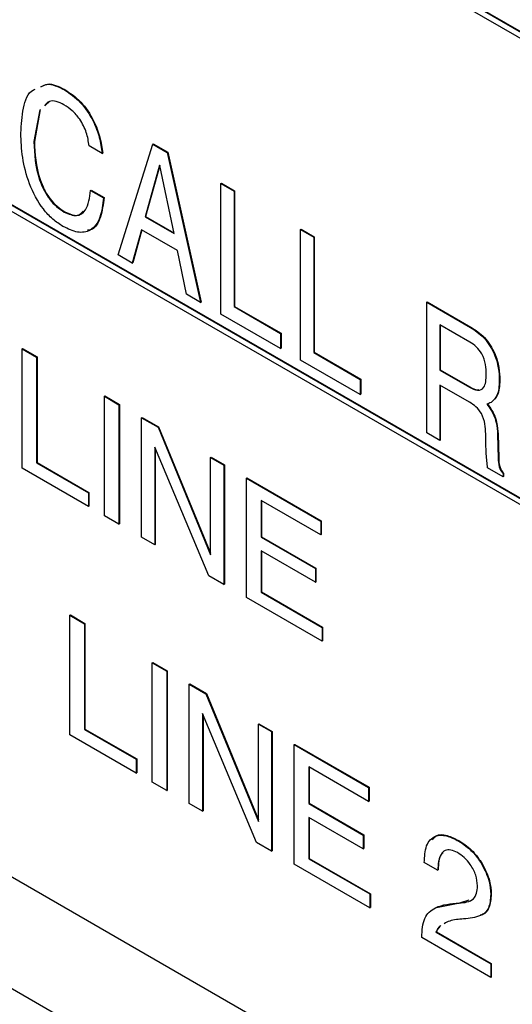
# Model space of a CAD drawing. Units: inches. Extents: x 0.3 to 21.8, y 0.2 to 16.9.
# Drawn here: x 18.9 to 19.1, y 9.2 to 9.5 of the extents above; entities that cross this region are included whole.
import ezdxf

# ---------------------------------------------------------------- set-up
doc = ezdxf.new("R2010")
doc.units = ezdxf.units.IN
doc.header["$MEASUREMENT"] = 0

msp = doc.modelspace()

# ---------------------------------------------------------------- linework, layer by layer
at = {"color": 7, "linetype": 'Continuous', "lineweight": 25}
for p, q in [((19.30806, 9.40449), (18.7509, 9.72613)), ((18.7509, 9.72409), (19.30806, 9.40245)), ((19.30823, 9.40459), (18.76317, 9.71925)), ((19.32764, 9.23371), (18.57634, 9.66743)), ((18.57634, 9.66538), (19.32764, 9.23167)), ((19.32781, 9.23381), (18.57651, 9.66753)), ((18.91397, 9.52239), (18.91415, 9.52249)), ((18.90891, 9.51841), (18.90739, 9.51708)), ((18.90555, 9.51553), (18.90356, 9.50469)), ((18.90572, 9.51563), (18.90374, 9.50479)), ((18.90356, 9.50469), (18.90374, 9.50479)), ((18.92687, 9.50063), (18.92241, 9.50321)), ((18.93228, 9.46603), (18.94414, 9.50383)), ((18.94414, 9.50383), (18.94432, 9.50393)), ((18.94414, 9.50383), (18.9491, 9.50097)), ((18.94432, 9.50393), (18.94928, 9.50107)), ((18.92687, 9.50063), (18.92705, 9.50074)), ((18.9491, 9.50097), (18.94928, 9.50107)), ((18.9491, 9.50097), (18.96044, 9.44977)), ((18.94928, 9.50107), (18.96062, 9.44987)), ((18.94647, 9.49666), (18.94152, 9.47901)), ((18.94659, 9.49656), (18.94169, 9.47911)), ((18.94658, 9.49659), (18.94647, 9.49666)), ((18.95141, 9.4733), (18.94658, 9.49659)), ((18.96743, 9.49039), (18.9676, 9.49049)), ((18.96743, 9.44574), (18.96743, 9.49039)), ((18.96743, 9.49039), (18.97189, 9.48782)), ((18.9676, 9.49049), (18.97206, 9.48792)), ((18.92291, 9.48804), (18.92308, 9.48814)), ((18.92291, 9.48804), (18.92737, 9.48546)), ((18.92308, 9.48814), (18.92754, 9.48557)), ((18.97189, 9.48782), (18.97206, 9.48792)), ((18.97189, 9.48782), (18.97189, 9.44831)), ((18.97206, 9.48792), (18.97206, 9.44841)), ((18.92737, 9.48546), (18.92754, 9.48557)), ((18.91395, 9.48061), (18.91413, 9.48072)), ((18.94152, 9.47901), (18.94169, 9.47911)), ((18.94152, 9.47901), (18.95141, 9.4733)), ((18.94169, 9.47911), (18.95136, 9.47353)), ((18.94025, 9.47459), (18.93714, 9.46322)), ((18.94038, 9.47452), (18.93732, 9.46332)), ((18.95255, 9.46749), (18.94025, 9.47459)), ((18.99464, 9.47468), (18.99482, 9.47478)), ((18.99464, 9.43002), (18.99464, 9.47468)), ((18.99464, 9.47468), (18.99911, 9.4721)), ((18.99482, 9.47478), (18.99928, 9.4722)), ((18.52238, 9.46913), (19.35826, 8.98658)), ((18.99911, 9.4721), (18.99928, 9.4722)), ((18.99911, 9.4721), (18.99911, 9.4326)), ((18.99928, 9.4722), (18.99928, 9.4327)), ((18.93714, 9.46322), (18.93228, 9.46603)), ((18.95565, 9.45254), (18.95255, 9.46749)), ((18.93714, 9.46322), (18.93732, 9.46332)), ((18.96044, 9.44977), (18.95565, 9.45254)), ((18.96044, 9.44977), (18.96062, 9.44987)), ((19.03768, 9.44984), (19.03785, 9.44994)), ((19.03768, 9.40518), (19.03768, 9.44984)), ((19.03768, 9.44984), (19.05258, 9.44123)), ((19.03785, 9.44994), (19.05276, 9.44133)), ((18.98775, 9.434), (18.96743, 9.44574)), ((18.97189, 9.44831), (18.97206, 9.44841)), ((18.97189, 9.44831), (18.98775, 9.43915)), ((18.97206, 9.44841), (18.98793, 9.43926)), ((18.98775, 9.43915), (18.98793, 9.43926)), ((18.98775, 9.43915), (18.98775, 9.434)), ((18.98793, 9.43926), (18.98793, 9.4341)), ((19.05243, 9.43617), (19.04214, 9.44211)), ((19.04214, 9.44211), (19.04214, 9.42665)), ((19.04232, 9.44201), (19.04232, 9.42675)), ((19.05258, 9.44123), (19.05276, 9.44133)), ((18.89952, 9.4339), (18.8997, 9.43401)), ((18.89952, 9.39308), (18.89952, 9.4339)), ((18.89952, 9.4339), (18.90451, 9.43103)), ((18.8997, 9.43401), (18.90468, 9.43113)), ((18.98775, 9.434), (18.98793, 9.4341)), ((18.99911, 9.4326), (18.99928, 9.4327)), ((18.99911, 9.4326), (19.01497, 9.42344)), ((18.99928, 9.4327), (19.01515, 9.42354)), ((18.90451, 9.43103), (18.90468, 9.43113)), ((18.90451, 9.43103), (18.90451, 9.39491)), ((18.90468, 9.43113), (18.90468, 9.39501)), ((19.01497, 9.41829), (18.99464, 9.43002)), ((19.04214, 9.42665), (19.04232, 9.42675)), ((19.04214, 9.42665), (19.05227, 9.4208)), ((19.04232, 9.42675), (19.05245, 9.4209)), ((19.01497, 9.42344), (19.01515, 9.42354)), ((19.01497, 9.42344), (19.01497, 9.41829)), ((19.01515, 9.42354), (19.01515, 9.41839)), ((19.06246, 9.42298), (19.06264, 9.42308)), ((19.05232, 9.41562), (19.04214, 9.4215)), ((19.04214, 9.4215), (19.04214, 9.40261)), ((19.04232, 9.4214), (19.04232, 9.40271)), ((19.05227, 9.4208), (19.05245, 9.4209)), ((18.92762, 9.41768), (18.9278, 9.41778)), ((18.92762, 9.41768), (18.93261, 9.4148)), ((18.92762, 9.37685), (18.92762, 9.41768)), ((18.9278, 9.41778), (18.93279, 9.4149)), ((19.01497, 9.41829), (19.01515, 9.41839)), ((19.05965, 9.41558), (19.05982, 9.41568)), ((18.93261, 9.4148), (18.93279, 9.4149)), ((18.93261, 9.4148), (18.93261, 9.37397)), ((18.93279, 9.4149), (18.93279, 9.37408)), ((19.0582, 9.415), (19.05899, 9.41398)), ((19.05838, 9.4151), (19.05916, 9.41408)), ((19.05899, 9.41398), (19.05916, 9.41408)), ((18.94031, 9.41035), (18.94049, 9.41046)), ((18.94031, 9.36953), (18.94031, 9.41035)), ((18.94031, 9.41035), (18.94597, 9.40709)), ((18.94049, 9.41046), (18.94615, 9.40719)), ((18.94597, 9.40709), (18.94615, 9.40719)), ((18.94597, 9.40709), (18.96389, 9.36348)), ((18.94615, 9.40719), (18.96389, 9.36401)), ((19.04214, 9.40261), (19.03768, 9.40518)), ((19.04214, 9.40261), (19.04232, 9.40271)), ((19.05787, 9.4014), (19.05782, 9.40488)), ((19.06189, 9.4046), (19.06207, 9.4047)), ((19.06189, 9.4046), (19.0621, 9.39655)), ((19.06207, 9.4047), (19.06228, 9.39665)), ((18.96326, 9.35628), (18.94485, 9.40032)), ((18.94485, 9.40032), (18.94485, 9.36691)), ((18.94502, 9.3999), (18.94502, 9.36701)), ((18.96389, 9.39675), (18.96406, 9.39685)), ((18.96389, 9.39675), (18.96842, 9.39413)), ((18.96389, 9.36348), (18.96389, 9.39675)), ((18.96406, 9.39685), (18.96859, 9.39423)), ((19.0621, 9.39655), (19.06228, 9.39665)), ((18.92218, 9.37999), (18.89952, 9.39308)), ((18.90451, 9.39491), (18.90468, 9.39501)), ((18.90451, 9.39491), (18.92218, 9.3847)), ((18.90468, 9.39501), (18.92236, 9.38481)), ((18.96842, 9.39413), (18.96859, 9.39423)), ((18.96842, 9.39413), (18.96842, 9.3533)), ((18.96859, 9.39423), (18.96859, 9.35341)), ((19.06374, 9.39013), (19.05844, 9.39319)), ((18.97612, 9.38968), (18.9763, 9.38978)), ((18.97612, 9.34885), (18.97612, 9.38968)), ((18.97612, 9.38968), (19.00151, 9.37503)), ((18.9763, 9.38978), (19.00168, 9.37513)), ((19.06375, 9.39127), (19.06374, 9.39013)), ((19.06374, 9.39013), (19.06392, 9.39024)), ((19.06375, 9.39127), (19.06393, 9.39138)), ((19.06393, 9.39138), (19.06392, 9.39024)), ((18.92218, 9.3847), (18.92236, 9.38481)), ((18.92218, 9.3847), (18.92218, 9.37999)), ((18.92236, 9.38481), (18.92236, 9.3801)), ((19.00151, 9.37032), (18.98111, 9.38209)), ((18.98111, 9.38209), (18.98111, 9.36953)), ((18.98129, 9.38199), (18.98129, 9.36963)), ((18.92218, 9.37999), (18.92236, 9.3801)), ((18.93261, 9.37397), (18.92762, 9.37685)), ((19.00151, 9.37503), (19.00168, 9.37513)), ((19.00151, 9.37503), (19.00151, 9.37032)), ((19.00168, 9.37513), (19.00168, 9.37042)), ((18.93261, 9.37397), (18.93279, 9.37408)), ((18.94485, 9.36691), (18.94031, 9.36953)), ((18.98111, 9.36953), (18.98129, 9.36963)), ((18.98111, 9.36953), (18.99969, 9.3588)), ((18.98129, 9.36963), (18.99987, 9.3589)), ((19.00151, 9.37032), (19.00168, 9.37042)), ((18.94485, 9.36691), (18.94502, 9.36701)), ((18.99969, 9.35409), (18.98111, 9.36482)), ((18.98111, 9.36482), (18.98111, 9.35069)), ((18.98129, 9.36472), (18.98129, 9.35079)), ((18.99969, 9.3588), (18.99987, 9.3589)), ((18.99969, 9.3588), (18.99969, 9.35409)), ((18.99987, 9.3589), (18.99987, 9.35419)), ((18.96842, 9.3533), (18.96326, 9.35628)), ((18.96842, 9.3533), (18.96859, 9.35341)), ((18.99969, 9.35409), (18.99987, 9.35419)), ((19.00196, 9.33394), (18.97612, 9.34885)), ((18.98111, 9.35069), (18.98129, 9.35079)), ((18.98111, 9.35069), (19.00196, 9.33865)), ((18.98129, 9.35079), (19.00214, 9.33875)), ((18.91584, 9.34283), (18.91601, 9.34293)), ((18.91584, 9.302), (18.91584, 9.34283)), ((18.91584, 9.34283), (18.92082, 9.33995)), ((18.91601, 9.34293), (18.921, 9.34005)), ((18.92082, 9.33995), (18.921, 9.34005)), ((18.92082, 9.33995), (18.92082, 9.30383)), ((18.921, 9.34005), (18.921, 9.30394)), ((19.00196, 9.33865), (19.00214, 9.33875)), ((19.00196, 9.33865), (19.00196, 9.33394)), ((19.00214, 9.33875), (19.00214, 9.33404)), ((19.00196, 9.33394), (19.00214, 9.33404)), ((19.35826, 8.9483), (18.69694, 9.33008)), ((18.94394, 9.32661), (18.94412, 9.32671)), ((18.94394, 9.28578), (18.94394, 9.32661)), ((18.94394, 9.32661), (18.94893, 9.32373)), ((18.94412, 9.32671), (18.9491, 9.32383)), ((18.94893, 9.32373), (18.9491, 9.32383)), ((18.94893, 9.32373), (18.94893, 9.2829)), ((18.9491, 9.32383), (18.9491, 9.283)), ((18.95663, 9.31928), (18.95681, 9.31938)), ((18.95663, 9.27845), (18.95663, 9.31928)), ((18.95663, 9.31928), (18.96229, 9.31601)), ((18.95681, 9.31938), (18.96247, 9.31611)), ((18.96229, 9.31601), (18.96247, 9.31611)), ((18.96229, 9.31601), (18.9802, 9.2724)), ((18.96247, 9.31611), (18.9802, 9.27293)), ((18.97958, 9.26521), (18.96117, 9.30924)), ((18.96117, 9.30924), (18.96117, 9.27584)), ((18.96134, 9.30882), (18.96134, 9.27594)), ((18.9802, 9.30567), (18.98038, 9.30577)), ((18.9802, 9.30567), (18.98474, 9.30306)), ((18.9802, 9.2724), (18.9802, 9.30567)), ((18.98038, 9.30577), (18.98491, 9.30316)), ((18.9385, 9.28892), (18.91584, 9.302)), ((18.92082, 9.30383), (18.921, 9.30394)), ((18.92082, 9.30383), (18.9385, 9.29363)), ((18.921, 9.30394), (18.93868, 9.29373)), ((18.98474, 9.30306), (18.98491, 9.30316)), ((18.98474, 9.30306), (18.98474, 9.26223)), ((18.98491, 9.30316), (18.98491, 9.26233)), ((18.99244, 9.29861), (18.99262, 9.29871)), ((18.99244, 9.25778), (18.99244, 9.29861)), ((18.99244, 9.29861), (19.01782, 9.28395)), ((18.99262, 9.29871), (19.018, 9.28406)), ((18.9385, 9.29363), (18.93868, 9.29373)), ((18.9385, 9.29363), (18.9385, 9.28892)), ((18.93868, 9.29373), (18.93868, 9.28902)), ((19.01782, 9.27924), (18.99743, 9.29102)), ((18.99743, 9.29102), (18.99743, 9.27846)), ((18.9976, 9.29092), (18.9976, 9.27856)), ((18.9385, 9.28892), (18.93868, 9.28902)), ((18.94893, 9.2829), (18.94394, 9.28578)), ((19.01782, 9.28395), (19.018, 9.28406)), ((19.018, 9.28406), (19.018, 9.27935)), ((18.94893, 9.2829), (18.9491, 9.283)), ((19.01782, 9.28395), (19.01782, 9.27924)), ((18.96117, 9.27584), (18.95663, 9.27845)), ((18.99743, 9.27846), (18.9976, 9.27856)), ((18.99743, 9.27846), (19.01601, 9.26773)), ((18.9976, 9.27856), (19.01619, 9.26783)), ((19.01782, 9.27924), (19.018, 9.27935)), ((18.96117, 9.27584), (18.96134, 9.27594)), ((19.01601, 9.26302), (18.99743, 9.27375)), ((18.99743, 9.27375), (18.99743, 9.25961)), ((18.9976, 9.27364), (18.9976, 9.25971)), ((19.01601, 9.26773), (19.01619, 9.26783)), ((19.01601, 9.26773), (19.01601, 9.26302)), ((19.01619, 9.26783), (19.01619, 9.26312)), ((18.98474, 9.26223), (18.97958, 9.26521)), ((19.04864, 9.26564), (19.04882, 9.26574)), ((18.98474, 9.26223), (18.98491, 9.26233)), ((19.01601, 9.26302), (19.01619, 9.26312)), ((19.01828, 9.24287), (18.99244, 9.25778)), ((18.99743, 9.25961), (18.9976, 9.25971)), ((18.99743, 9.25961), (19.01828, 9.24758)), ((18.9976, 9.25971), (19.01845, 9.24768)), ((19.04139, 9.25569), (19.03686, 9.25831)), ((19.05649, 9.25777), (19.05666, 9.25787)), ((19.04139, 9.25569), (19.04157, 9.25579)), ((19.01828, 9.24758), (19.01845, 9.24768)), ((19.01828, 9.24758), (19.01828, 9.24287)), ((19.01845, 9.24768), (19.01845, 9.24297)), ((19.05953, 9.24742), (19.0597, 9.24753)), ((19.04098, 9.24298), (19.04894, 9.24459)), ((19.04877, 9.24449), (19.04894, 9.24459)), ((19.04894, 9.24459), (19.05217, 9.24558)), ((19.01828, 9.24287), (19.01845, 9.24297)), ((19.04084, 9.23455), (19.04101, 9.23466)), ((19.04084, 9.23455), (19.05953, 9.22376)), ((19.04101, 9.23466), (19.0597, 9.22387)), ((19.04229, 9.23675), (19.04247, 9.23686)), ((19.03596, 9.23266), (19.03596, 9.23279)), ((19.05953, 9.21905), (19.03596, 9.23266)), ((19.05953, 9.22376), (19.0597, 9.22387)), ((19.05953, 9.22376), (19.05953, 9.21905)), ((19.0597, 9.22387), (19.0597, 9.21916)), ((19.05953, 9.21905), (19.0597, 9.21916))]:
    msp.add_line(p, q, dxfattribs=at)
for points, knots in [([(18.90588, 9.52339), (18.90656, 9.52377), (18.90871, 9.525), (18.91183, 9.52345), (18.91397, 9.52239)], [0, 0, 0, 0, 0.314212, 1, 1, 1, 1]), ([(18.90606, 9.52349), (18.90673, 9.52387), (18.90889, 9.5251), (18.91201, 9.52356), (18.91415, 9.52249)], [0, 0, 0, 0, 0.314212, 1, 1, 1, 1]), ([(18.89911, 9.50765), (18.89929, 9.51053), (18.89966, 9.51626), (18.90157, 9.52168), (18.90381, 9.52253), (18.90403, 9.52262)], [0, 0, 0, 0, 0.474096, 0.946501, 1, 1, 1, 1]), ([(18.91397, 9.52239), (18.91584, 9.52113), (18.91957, 9.5186), (18.9238, 9.51226), (18.9261, 9.50605), (18.92661, 9.50244), (18.92687, 9.50063)], [0, 0, 0, 0, 0.279846, 0.558774, 0.77913, 1, 1, 1, 1]), ([(18.91415, 9.52249), (18.91602, 9.52123), (18.91974, 9.5187), (18.92398, 9.51237), (18.92627, 9.50616), (18.92679, 9.50254), (18.92705, 9.50074)], [0, 0, 0, 0, 0.279846, 0.558774, 0.77913, 1, 1, 1, 1]), ([(18.91384, 9.51732), (18.91295, 9.51775), (18.91119, 9.5186), (18.90868, 9.51871), (18.9077, 9.51755), (18.90721, 9.51698)], [0, 0, 0, 0, 0.335695, 0.670851, 1, 1, 1, 1]), ([(18.92241, 9.50321), (18.92219, 9.50473), (18.92174, 9.50775), (18.91954, 9.51217), (18.9167, 9.51547), (18.91479, 9.5167), (18.91384, 9.51732)], [0, 0, 0, 0, 0.280407, 0.559403, 0.779401, 1, 1, 1, 1]), ([(18.91348, 9.47573), (18.91231, 9.4765), (18.90997, 9.47802), (18.90564, 9.48275), (18.9017, 9.49032), (18.89942, 9.49939), (18.89921, 9.5049), (18.89911, 9.50765)], [0, 0, 0, 0, 0.125283, 0.250419, 0.499149, 0.749261, 1, 1, 1, 1]), ([(18.90356, 9.50469), (18.90376, 9.50042), (18.90401, 9.49508), (18.90684, 9.48823), (18.90883, 9.48501), (18.9113, 9.48233), (18.91307, 9.48119), (18.91395, 9.48061)], [0, 0, 0, 0, 0.498555, 0.624031, 0.749319, 0.874566, 1, 1, 1, 1]), ([(18.90374, 9.50479), (18.90394, 9.50052), (18.90419, 9.49518), (18.90702, 9.48833), (18.90901, 9.48512), (18.91148, 9.48244), (18.91324, 9.48129), (18.91413, 9.48072)], [0, 0, 0, 0, 0.498555, 0.624031, 0.749319, 0.874566, 1, 1, 1, 1]), ([(18.91395, 9.48061), (18.91543, 9.47998), (18.9184, 9.47872), (18.92204, 9.48155), (18.92258, 9.48558), (18.92291, 9.48804)], [0, 0, 0, 0, 0.279437, 0.559066, 1, 1, 1, 1]), ([(18.92737, 9.48546), (18.92708, 9.48315), (18.92652, 9.47852), (18.9234, 9.47413), (18.91859, 9.47325), (18.91519, 9.47491), (18.91348, 9.47573)], [0, 0, 0, 0, 0.28083, 0.560242, 0.779802, 1, 1, 1, 1]), ([(18.92754, 9.48557), (18.92724, 9.48331), (18.92662, 9.4788), (18.92443, 9.47469), (18.92221, 9.47445), (18.92185, 9.47441)], [0, 0, 0, 0, 0.45634, 0.910374, 1, 1, 1, 1]), ([(18.91413, 9.48072), (18.91566, 9.48001), (18.91824, 9.47882), (18.91977, 9.48029), (18.9204, 9.48089)], [0, 0, 0, 0, 0.591284, 1, 1, 1, 1]), ([(19.05258, 9.44123), (19.05416, 9.44019), (19.05731, 9.4381), (19.06086, 9.43258), (19.06229, 9.42734), (19.06241, 9.42443), (19.06246, 9.42298)], [0, 0, 0, 0, 0.280273, 0.558322, 0.778756, 1, 1, 1, 1]), ([(19.05276, 9.44133), (19.05434, 9.44029), (19.05749, 9.43821), (19.06104, 9.43269), (19.06247, 9.42744), (19.06258, 9.42453), (19.06264, 9.42308)], [0, 0, 0, 0, 0.280273, 0.558322, 0.778756, 1, 1, 1, 1]), ([(19.058, 9.42514), (19.05797, 9.42624), (19.05789, 9.42844), (19.05681, 9.43198), (19.05464, 9.43474), (19.05317, 9.43569), (19.05243, 9.43617)], [0, 0, 0, 0, 0.2813156, 0.5602136, 0.7793913, 1, 1, 1, 1]), ([(19.05227, 9.4208), (19.05323, 9.42031), (19.05512, 9.41934), (19.05782, 9.42061), (19.05793, 9.42342), (19.058, 9.42514)], [0, 0, 0, 0, 0.281503, 0.559495, 1, 1, 1, 1]), ([(19.06246, 9.42298), (19.06236, 9.42116), (19.06218, 9.41792), (19.06042, 9.41629), (19.05965, 9.41558)], [0, 0, 0, 0, 0.560168, 1, 1, 1, 1]), ([(19.06264, 9.42308), (19.06254, 9.42126), (19.06235, 9.41802), (19.0606, 9.4164), (19.05982, 9.41568)], [0, 0, 0, 0, 0.560168, 1, 1, 1, 1]), ([(19.05245, 9.4209), (19.05347, 9.42027), (19.05463, 9.41954), (19.05542, 9.41995), (19.05552, 9.42)], [0, 0, 0, 0, 0.87331, 1, 1, 1, 1]), ([(19.05782, 9.40488), (19.05777, 9.40596), (19.05769, 9.40812), (19.0567, 9.41161), (19.0545, 9.41425), (19.05305, 9.41516), (19.05232, 9.41562)], [0, 0, 0, 0, 0.281436, 0.560113, 0.77918, 1, 1, 1, 1]), ([(19.05965, 9.41558), (19.05939, 9.41544), (19.05893, 9.41521), (19.05843, 9.41506), (19.0582, 9.415)], [0, 0, 0, 0, 0.5599, 1, 1, 1, 1]), ([(19.05899, 9.41398), (19.05952, 9.41313), (19.06058, 9.41144), (19.06164, 9.40811), (19.06179, 9.40593), (19.06189, 9.4046)], [0, 0, 0, 0, 0.279781, 0.55986, 1, 1, 1, 1]), ([(19.05916, 9.41408), (19.05969, 9.41324), (19.06076, 9.41154), (19.06181, 9.40821), (19.06197, 9.40604), (19.06207, 9.4047)], [0, 0, 0, 0, 0.279781, 0.55986, 1, 1, 1, 1]), ([(19.05844, 9.39319), (19.05828, 9.39475), (19.05798, 9.39754), (19.0579, 9.40022), (19.05787, 9.4014)], [0, 0, 0, 0, 0.55969, 1, 1, 1, 1]), ([(19.0621, 9.39655), (19.06211, 9.39558), (19.06211, 9.39425), (19.06292, 9.39232), (19.06347, 9.39162), (19.06375, 9.39127)], [0, 0, 0, 0, 0.5603017, 0.7797831, 1, 1, 1, 1]), ([(19.06228, 9.39665), (19.06228, 9.39569), (19.06229, 9.39435), (19.0631, 9.39242), (19.06365, 9.39173), (19.06393, 9.39138)], [0, 0, 0, 0, 0.5603017, 0.7797831, 1, 1, 1, 1]), ([(19.03686, 9.25831), (19.03696, 9.26035), (19.03715, 9.26442), (19.04016, 9.26772), (19.04438, 9.26779), (19.04722, 9.26636), (19.04864, 9.26564)], [0, 0, 0, 0, 0.280465, 0.559172, 0.779202, 1, 1, 1, 1]), ([(19.03968, 9.26613), (19.04004, 9.26662), (19.04113, 9.26811), (19.04462, 9.26781), (19.04742, 9.26643), (19.04882, 9.26574)], [0, 0, 0, 0, 0.197873, 0.598238, 1, 1, 1, 1]), ([(19.04864, 9.26564), (19.05027, 9.26456), (19.05318, 9.26262), (19.05548, 9.25925), (19.05649, 9.25777)], [0, 0, 0, 0, 0.5598103, 1, 1, 1, 1]), ([(19.04882, 9.26574), (19.05045, 9.26466), (19.05336, 9.26273), (19.05565, 9.25935), (19.05666, 9.25787)], [0, 0, 0, 0, 0.5598103, 1, 1, 1, 1]), ([(19.04819, 9.26171), (19.04742, 9.26209), (19.04588, 9.26284), (19.04385, 9.26258), (19.04182, 9.26059), (19.04157, 9.25771), (19.04139, 9.25569)], [0, 0, 0, 0, 0.187105, 0.3737, 0.56076, 1, 1, 1, 1]), ([(19.04325, 9.26167), (19.04307, 9.26152), (19.04177, 9.26039), (19.04166, 9.25793), (19.04157, 9.25579)], [0, 0, 0, 0, 0.134362, 1, 1, 1, 1]), ([(19.05499, 9.25038), (19.05489, 9.25158), (19.05468, 9.25397), (19.05279, 9.25754), (19.05051, 9.26019), (19.04897, 9.26121), (19.04819, 9.26171)], [0, 0, 0, 0, 0.279614, 0.559008, 0.779255, 1, 1, 1, 1]), ([(19.05649, 9.25777), (19.05748, 9.25578), (19.05927, 9.25223), (19.05945, 9.24889), (19.05953, 9.24742)], [0, 0, 0, 0, 0.5585789, 1, 1, 1, 1]), ([(19.05666, 9.25787), (19.05766, 9.25588), (19.05945, 9.25233), (19.05962, 9.249), (19.0597, 9.24753)], [0, 0, 0, 0, 0.5585789, 1, 1, 1, 1]), ([(19.04877, 9.24449), (19.05058, 9.24464), (19.0531, 9.24485), (19.05486, 9.24766), (19.05495, 9.24947), (19.05499, 9.25038)], [0, 0, 0, 0, 0.559602, 0.779481, 1, 1, 1, 1]), ([(19.05953, 9.24742), (19.05941, 9.24574), (19.05918, 9.24238), (19.05561, 9.23951), (19.05229, 9.23922), (19.05025, 9.23904)], [0, 0, 0, 0, 0.279665, 0.558584, 1, 1, 1, 1]), ([(19.0597, 9.24753), (19.05957, 9.24588), (19.05931, 9.24259), (19.0574, 9.24056), (19.05607, 9.24031), (19.05598, 9.24029)], [0, 0, 0, 0, 0.482984, 0.964678, 1, 1, 1, 1]), ([(19.03596, 9.23279), (19.03611, 9.23513), (19.03641, 9.23981), (19.0413, 9.24391), (19.04593, 9.24427), (19.04877, 9.24449)], [0, 0, 0, 0, 0.279781, 0.558601, 1, 1, 1, 1]), ([(19.05025, 9.23904), (19.04861, 9.23895), (19.04622, 9.23881), (19.04428, 9.23775), (19.04368, 9.23743)], [0, 0, 0, 0, 0.690831, 1, 1, 1, 1]), ([(19.04229, 9.23675), (19.04197, 9.2364), (19.0414, 9.23577), (19.04101, 9.23493), (19.04084, 9.23455)], [0, 0, 0, 0, 0.5596956, 1, 1, 1, 1]), ([(19.04247, 9.23686), (19.04215, 9.2365), (19.04158, 9.23587), (19.04119, 9.23503), (19.04101, 9.23466)], [0, 0, 0, 0, 0.5596956, 1, 1, 1, 1])]:
    msp.add_open_spline(points, degree=3, knots=knots, dxfattribs=at)

doc.saveas('drawing.dxf')
